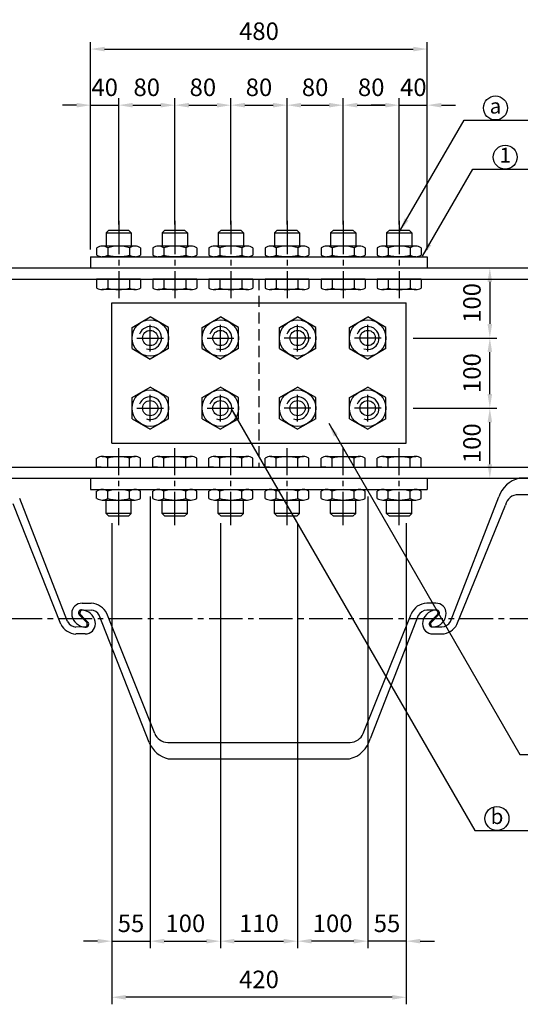
# Model space of a CAD drawing. Extents: x 200 to 8210, y 200 to 5740.
# Drawn here: x 2275 to 2989, y 1805 to 3208 of the extents above; entities that cross this region are included whole.
import ezdxf
from ezdxf.enums import TextEntityAlignment as Align

# ---------------------------------------------------------------- set-up
doc = ezdxf.new("R2010")
doc.units = 0
doc.header["$LTSCALE"] = 50
doc.linetypes.add('CENTER2', pattern=[28.575, 19.05, -3.175, 3.175, -3.175])
doc.linetypes.add('HIDDEN2', pattern=[4.7625, 3.175, -1.5875])
doc.layers.get('0').update_dxf_attribs({"linetype": 'CONTINUOUS'})
doc.layers.get('Defpoints').update_dxf_attribs({"linetype": 'CONTINUOUS'})
for name, color, linetype in [('D-BMK-BMK1', 91, 'CENTER2'), ('D-BMK-BMK2', 91, 'CONTINUOUS'), ('D-STR-DIM', 4, 'CONTINUOUS'), ('D-STR-HTXT', 4, 'CONTINUOUS'), ('D-STR-STR1', 1, 'CONTINUOUS')]:
    doc.layers.add(name, color=color, linetype=linetype)
doc.styles.add('BIGFONT', font='txt.shx', dxfattribs={"bigfont": 'extfont.shx'})
doc.dimstyles.new('A', dxfattribs={"dimtxt": 25, "dimasz": 20, "dimexe": 10, "dimexo": 10, "dimgap": 13, "dimtad": 1, "dimdec": 0, "dimzin": 1, "dimdsep": 46, "dimtxsty": 'BIGFONT', "dimcen": 0, "dimclrd": 256, "dimclre": 256, "dimclrt": 256, "dimadec": 0, "dimazin": 0, "dimtfac": 1, "dimtdec": 0, "dimtix": 1, "dimtmove": 2, "dimatfit": 3, "dimfxl": 0, "dimtolj": 1, "dimtzin": 1, "dimlwd": -1, "dimlwe": -1, "dimarcsym": 0})

# ---------------------------------------------------------------- blocks, each defined once
blk = doc.blocks.new('*D79')
at = {"layer": 'D-STR-DIM', "ltscale": 0.5}
for p, q in [((2376.5, 2880.6), (2376.5, 3176.6)), ((2856.5, 2880.6), (2856.5, 3176.6)), ((2396.5, 3166.6), (2836.5, 3166.6))]:
    blk.add_line(p, q, dxfattribs=at)
for points in [[(2396.5, 3169.9), (2396.5, 3163.3), (2376.5, 3166.6)], [(2836.5, 3169.9), (2836.5, 3163.3), (2856.5, 3166.6)]]:
    blk.add_solid(points, dxfattribs=at)
at = {"layer": 'Defpoints', "color": 0, "ltscale": 0.5}
for p in [(2856.5, 3166.6), (2376.5, 2870.6), (2856.5, 2870.6)]:
    blk.add_point(p, dxfattribs=at)
at = {"layer": 'D-STR-DIM', "ltscale": 0.5, "insert": (2616.5, 3192.1), "char_height": 25, "attachment_point": 5, "style": 'BIGFONT'}
blk.add_mtext('\\A1;480', dxfattribs=at)
blk = doc.blocks.new('*D85')
at = {"layer": 'D-STR-DIM', "ltscale": 0.5}
for p, q in [((2866.5, 2854.6), (2955.6, 2854.6)), ((2945.6, 2834.6), (2945.6, 2774.6)), ((2836.5, 2754.6), (2955.6, 2754.6))]:
    blk.add_line(p, q, dxfattribs=at)
for points in [[(2942.3, 2834.6), (2948.9, 2834.6), (2945.6, 2854.6)], [(2942.3, 2774.6), (2948.9, 2774.6), (2945.6, 2754.6)]]:
    blk.add_solid(points, dxfattribs=at)
at = {"layer": 'Defpoints', "color": 0, "ltscale": 0.5}
for p in [(2856.5, 2854.6), (2826.5, 2754.6), (2945.6, 2754.6)]:
    blk.add_point(p, dxfattribs=at)
at = {"layer": 'D-STR-DIM', "ltscale": 0.5, "insert": (2920.1, 2804.6), "char_height": 25, "attachment_point": 5, "rotation": 90, "style": 'BIGFONT'}
blk.add_mtext('\\A1;100', dxfattribs=at)
blk = doc.blocks.new('*D86')
at = {"layer": 'D-STR-DIM', "ltscale": 0.5}
for p, q in [((2836.5, 2654.6), (2955.6, 2654.6)), ((2945.6, 2574.6), (2945.6, 2634.6)), ((2866.5, 2554.6), (2955.6, 2554.6))]:
    blk.add_line(p, q, dxfattribs=at)
for points in [[(2942.3, 2634.6), (2948.9, 2634.6), (2945.6, 2654.6)], [(2942.3, 2574.6), (2948.9, 2574.6), (2945.6, 2554.6)]]:
    blk.add_solid(points, dxfattribs=at)
at = {"layer": 'Defpoints', "color": 0, "ltscale": 0.5}
for p in [(2826.5, 2654.6), (2945.6, 2654.6), (2856.5, 2554.6)]:
    blk.add_point(p, dxfattribs=at)
at = {"layer": 'D-STR-DIM', "ltscale": 0.5, "insert": (2920.1, 2604.6), "char_height": 25, "attachment_point": 5, "rotation": 90, "style": 'BIGFONT'}
blk.add_mtext('\\A1;100', dxfattribs=at)
blk = doc.blocks.new('*D87')
at = {"layer": 'D-STR-DIM', "ltscale": 0.5}
for p, q in [((2836.5, 2754.6), (2955.6, 2754.6)), ((2945.6, 2674.6), (2945.6, 2734.6)), ((2836.5, 2654.6), (2955.6, 2654.6))]:
    blk.add_line(p, q, dxfattribs=at)
for points in [[(2942.3, 2734.6), (2948.9, 2734.6), (2945.6, 2754.6)], [(2942.3, 2674.6), (2948.9, 2674.6), (2945.6, 2654.6)]]:
    blk.add_solid(points, dxfattribs=at)
at = {"layer": 'Defpoints', "color": 0, "ltscale": 0.5}
for p in [(2826.5, 2754.6), (2945.6, 2754.6), (2826.5, 2654.6)]:
    blk.add_point(p, dxfattribs=at)
at = {"layer": 'D-STR-DIM', "ltscale": 0.5, "insert": (2920.1, 2704.6), "char_height": 25, "attachment_point": 5, "rotation": 90, "style": 'BIGFONT'}
blk.add_mtext('\\A1;100', dxfattribs=at)
blk = doc.blocks.new('*D88')
at = {"layer": 'D-STR-DIM', "ltscale": 0.5}
for p, q in [((2461.5, 2528.6), (2461.5, 1884.6)), ((2406.5, 2490.6), (2406.5, 1884.6)), ((2386.5, 1894.6), (2366.5, 1894.6)), ((2406.5, 1894.6), (2461.5, 1894.6)), ((2481.5, 1894.6), (2501.5, 1894.6))]:
    blk.add_line(p, q, dxfattribs=at)
for points in [[(2386.5, 1897.9), (2386.5, 1891.3), (2406.5, 1894.6)], [(2481.5, 1897.9), (2481.5, 1891.3), (2461.5, 1894.6)]]:
    blk.add_solid(points, dxfattribs=at)
at = {"layer": 'Defpoints', "color": 0, "ltscale": 0.5}
for p in [(2461.5, 2538.6), (2406.5, 2500.6), (2461.5, 1894.6)]:
    blk.add_point(p, dxfattribs=at)
at = {"layer": 'D-STR-DIM', "ltscale": 0.5, "insert": (2434, 1920.1), "char_height": 25, "attachment_point": 5, "style": 'BIGFONT'}
blk.add_mtext('\\A1;55', dxfattribs=at)
blk = doc.blocks.new('*D89')
at = {"layer": 'D-STR-DIM', "ltscale": 0.5}
for p, q in [((2461.5, 2528.6), (2461.5, 1884.6)), ((2561.5, 2490.6), (2561.5, 1884.6)), ((2481.5, 1894.6), (2541.5, 1894.6))]:
    blk.add_line(p, q, dxfattribs=at)
for points in [[(2481.5, 1897.9), (2481.5, 1891.3), (2461.5, 1894.6)], [(2541.5, 1897.9), (2541.5, 1891.3), (2561.5, 1894.6)]]:
    blk.add_solid(points, dxfattribs=at)
at = {"layer": 'Defpoints', "color": 0, "ltscale": 0.5}
for p in [(2461.5, 2538.6), (2561.5, 2500.6), (2561.5, 1894.6)]:
    blk.add_point(p, dxfattribs=at)
at = {"layer": 'D-STR-DIM', "ltscale": 0.5, "insert": (2511.5, 1920.1), "char_height": 25, "attachment_point": 5, "style": 'BIGFONT'}
blk.add_mtext('\\A1;100', dxfattribs=at)
blk = doc.blocks.new('*D90')
at = {"layer": 'D-STR-DIM', "ltscale": 0.5}
for p, q in [((2561.5, 2490.6), (2561.5, 1884.6)), ((2671.5, 2490.6), (2671.5, 1884.6)), ((2581.5, 1894.6), (2651.5, 1894.6))]:
    blk.add_line(p, q, dxfattribs=at)
for points in [[(2581.5, 1897.9), (2581.5, 1891.3), (2561.5, 1894.6)], [(2651.5, 1897.9), (2651.5, 1891.3), (2671.5, 1894.6)]]:
    blk.add_solid(points, dxfattribs=at)
at = {"layer": 'Defpoints', "color": 0, "ltscale": 0.5}
for p in [(2561.5, 2500.6), (2671.5, 2500.6), (2671.5, 1894.6)]:
    blk.add_point(p, dxfattribs=at)
at = {"layer": 'D-STR-DIM', "ltscale": 0.5, "insert": (2616.5, 1920.1), "char_height": 25, "attachment_point": 5, "style": 'BIGFONT'}
blk.add_mtext('\\A1;110', dxfattribs=at)
blk = doc.blocks.new('*D91')
at = {"layer": 'D-STR-DIM', "ltscale": 0.5}
for p, q in [((2406.5, 2490.6), (2406.5, 1804.6)), ((2826.5, 2490.6), (2826.5, 1804.6)), ((2806.5, 1814.6), (2426.5, 1814.6))]:
    blk.add_line(p, q, dxfattribs=at)
for points in [[(2426.5, 1817.9), (2426.5, 1811.3), (2406.5, 1814.6)], [(2806.5, 1817.9), (2806.5, 1811.3), (2826.5, 1814.6)]]:
    blk.add_solid(points, dxfattribs=at)
at = {"layer": 'Defpoints', "color": 0, "ltscale": 0.5}
for p in [(2406.5, 2500.6), (2826.5, 2500.6), (2406.5, 1814.6)]:
    blk.add_point(p, dxfattribs=at)
at = {"layer": 'D-STR-DIM', "ltscale": 0.5, "insert": (2616.5, 1840.1), "char_height": 25, "attachment_point": 5, "style": 'BIGFONT'}
blk.add_mtext('\\A1;420', dxfattribs=at)
blk = doc.blocks.new('*D92')
at = {"layer": 'D-STR-DIM', "ltscale": 0.5}
for p, q in [((2771.5, 2528.6), (2771.5, 1884.6)), ((2826.5, 2490.6), (2826.5, 1884.6)), ((2751.5, 1894.6), (2731.5, 1894.6)), ((2826.5, 1894.6), (2771.5, 1894.6)), ((2846.5, 1894.6), (2866.5, 1894.6))]:
    blk.add_line(p, q, dxfattribs=at)
for points in [[(2751.5, 1897.9), (2751.5, 1891.3), (2771.5, 1894.6)], [(2846.5, 1897.9), (2846.5, 1891.3), (2826.5, 1894.6)]]:
    blk.add_solid(points, dxfattribs=at)
at = {"layer": 'Defpoints', "color": 0, "ltscale": 0.5}
for p in [(2771.5, 2538.6), (2826.5, 2500.6), (2771.5, 1894.6)]:
    blk.add_point(p, dxfattribs=at)
at = {"layer": 'D-STR-DIM', "ltscale": 0.5, "insert": (2799, 1920.1), "char_height": 25, "attachment_point": 5, "style": 'BIGFONT'}
blk.add_mtext('\\A1;55', dxfattribs=at)
blk = doc.blocks.new('*D93')
at = {"layer": 'D-STR-DIM', "ltscale": 0.5}
for p, q in [((2771.5, 2528.6), (2771.5, 1884.6)), ((2671.5, 2490.6), (2671.5, 1884.6)), ((2751.5, 1894.6), (2691.5, 1894.6))]:
    blk.add_line(p, q, dxfattribs=at)
for points in [[(2691.5, 1897.9), (2691.5, 1891.3), (2671.5, 1894.6)], [(2751.5, 1897.9), (2751.5, 1891.3), (2771.5, 1894.6)]]:
    blk.add_solid(points, dxfattribs=at)
at = {"layer": 'Defpoints', "color": 0, "ltscale": 0.5}
for p in [(2771.5, 2538.6), (2671.5, 2500.6), (2671.5, 1894.6)]:
    blk.add_point(p, dxfattribs=at)
at = {"layer": 'D-STR-DIM', "ltscale": 0.5, "insert": (2721.5, 1920.1), "char_height": 25, "attachment_point": 5, "style": 'BIGFONT'}
blk.add_mtext('\\A1;100', dxfattribs=at)
blk = doc.blocks.new('*D98')
at = {"layer": 'D-STR-DIM', "ltscale": 0.5}
for p, q in [((2576.5, 2916.6), (2576.5, 3096.6)), ((2656.5, 2916.6), (2656.5, 3096.6)), ((2596.5, 3086.6), (2636.5, 3086.6))]:
    blk.add_line(p, q, dxfattribs=at)
for points in [[(2596.5, 3089.9), (2596.5, 3083.3), (2576.5, 3086.6)], [(2636.5, 3089.9), (2636.5, 3083.3), (2656.5, 3086.6)]]:
    blk.add_solid(points, dxfattribs=at)
at = {"layer": 'Defpoints', "color": 0, "ltscale": 0.5}
for p in [(2656.5, 3086.6), (2576.5, 2906.6), (2656.5, 2906.6)]:
    blk.add_point(p, dxfattribs=at)
at = {"layer": 'D-STR-DIM', "ltscale": 0.5, "insert": (2616.5, 3112.1), "char_height": 25, "attachment_point": 5, "style": 'BIGFONT'}
blk.add_mtext('\\A1;80', dxfattribs=at)
blk = doc.blocks.new('*D99')
at = {"layer": 'D-STR-DIM', "ltscale": 0.5}
for p, q in [((2496.5, 2916.6), (2496.5, 3096.6)), ((2576.5, 2916.6), (2576.5, 3096.6)), ((2516.5, 3086.6), (2556.5, 3086.6))]:
    blk.add_line(p, q, dxfattribs=at)
for points in [[(2516.5, 3089.9), (2516.5, 3083.3), (2496.5, 3086.6)], [(2556.5, 3089.9), (2556.5, 3083.3), (2576.5, 3086.6)]]:
    blk.add_solid(points, dxfattribs=at)
at = {"layer": 'Defpoints', "color": 0, "ltscale": 0.5}
for p in [(2576.5, 3086.6), (2496.5, 2906.6), (2576.5, 2906.6)]:
    blk.add_point(p, dxfattribs=at)
at = {"layer": 'D-STR-DIM', "ltscale": 0.5, "insert": (2536.5, 3112.1), "char_height": 25, "attachment_point": 5, "style": 'BIGFONT'}
blk.add_mtext('\\A1;80', dxfattribs=at)
blk = doc.blocks.new('*D100')
at = {"layer": 'D-STR-DIM', "ltscale": 0.5}
for p, q in [((2376.5, 2880.6), (2376.5, 3096.6)), ((2416.5, 2916.6), (2416.5, 3096.6)), ((2356.5, 3086.6), (2336.5, 3086.6)), ((2376.5, 3086.6), (2416.5, 3086.6)), ((2436.5, 3086.6), (2456.5, 3086.6))]:
    blk.add_line(p, q, dxfattribs=at)
for points in [[(2356.5, 3089.9), (2356.5, 3083.3), (2376.5, 3086.6)], [(2436.5, 3089.9), (2436.5, 3083.3), (2416.5, 3086.6)]]:
    blk.add_solid(points, dxfattribs=at)
at = {"layer": 'Defpoints', "color": 0, "ltscale": 0.5}
for p in [(2416.5, 3086.6), (2416.5, 2906.6), (2376.5, 2870.6)]:
    blk.add_point(p, dxfattribs=at)
at = {"layer": 'D-STR-DIM', "ltscale": 0.5, "insert": (2396.5, 3112.1), "char_height": 25, "attachment_point": 5, "style": 'BIGFONT'}
blk.add_mtext('\\A1;40', dxfattribs=at)
blk = doc.blocks.new('*D101')
at = {"layer": 'D-STR-DIM', "ltscale": 0.5}
for p, q in [((2416.5, 2916.6), (2416.5, 3096.6)), ((2496.5, 2916.6), (2496.5, 3096.6)), ((2436.5, 3086.6), (2476.5, 3086.6))]:
    blk.add_line(p, q, dxfattribs=at)
for points in [[(2436.5, 3089.9), (2436.5, 3083.3), (2416.5, 3086.6)], [(2476.5, 3089.9), (2476.5, 3083.3), (2496.5, 3086.6)]]:
    blk.add_solid(points, dxfattribs=at)
at = {"layer": 'Defpoints', "color": 0, "ltscale": 0.5}
for p in [(2496.5, 3086.6), (2416.5, 2906.6), (2496.5, 2906.6)]:
    blk.add_point(p, dxfattribs=at)
at = {"layer": 'D-STR-DIM', "ltscale": 0.5, "insert": (2456.5, 3112.1), "char_height": 25, "attachment_point": 5, "style": 'BIGFONT'}
blk.add_mtext('\\A1;80', dxfattribs=at)
blk = doc.blocks.new('*D102')
at = {"layer": 'D-STR-DIM', "ltscale": 0.5}
for p, q in [((2816.5, 2916.6), (2816.5, 3096.6)), ((2856.5, 2880.6), (2856.5, 3096.6)), ((2796.5, 3086.6), (2776.5, 3086.6)), ((2816.5, 3086.6), (2856.5, 3086.6)), ((2876.5, 3086.6), (2896.5, 3086.6))]:
    blk.add_line(p, q, dxfattribs=at)
for points in [[(2796.5, 3089.9), (2796.5, 3083.3), (2816.5, 3086.6)], [(2876.5, 3089.9), (2876.5, 3083.3), (2856.5, 3086.6)]]:
    blk.add_solid(points, dxfattribs=at)
at = {"layer": 'Defpoints', "color": 0, "ltscale": 0.5}
for p in [(2856.5, 3086.6), (2816.5, 2906.6), (2856.5, 2870.6)]:
    blk.add_point(p, dxfattribs=at)
at = {"layer": 'D-STR-DIM', "ltscale": 0.5, "insert": (2836.5, 3112.1), "char_height": 25, "attachment_point": 5, "style": 'BIGFONT'}
blk.add_mtext('\\A1;40', dxfattribs=at)
blk = doc.blocks.new('*D103')
at = {"layer": 'D-STR-DIM', "ltscale": 0.5}
for p, q in [((2656.5, 2916.6), (2656.5, 3096.6)), ((2736.5, 2916.6), (2736.5, 3096.6)), ((2676.5, 3086.6), (2716.5, 3086.6))]:
    blk.add_line(p, q, dxfattribs=at)
for points in [[(2676.5, 3089.9), (2676.5, 3083.3), (2656.5, 3086.6)], [(2716.5, 3089.9), (2716.5, 3083.3), (2736.5, 3086.6)]]:
    blk.add_solid(points, dxfattribs=at)
at = {"layer": 'Defpoints', "color": 0, "ltscale": 0.5}
for p in [(2736.5, 3086.6), (2656.5, 2906.6), (2736.5, 2906.6)]:
    blk.add_point(p, dxfattribs=at)
at = {"layer": 'D-STR-DIM', "ltscale": 0.5, "insert": (2696.5, 3112.1), "char_height": 25, "attachment_point": 5, "style": 'BIGFONT'}
blk.add_mtext('\\A1;80', dxfattribs=at)
blk = doc.blocks.new('*D104')
at = {"layer": 'D-STR-DIM', "ltscale": 0.5}
for p, q in [((2736.5, 2916.6), (2736.5, 3096.6)), ((2816.5, 2916.6), (2816.5, 3096.6)), ((2756.5, 3086.6), (2796.5, 3086.6))]:
    blk.add_line(p, q, dxfattribs=at)
for points in [[(2756.5, 3089.9), (2756.5, 3083.3), (2736.5, 3086.6)], [(2796.5, 3089.9), (2796.5, 3083.3), (2816.5, 3086.6)]]:
    blk.add_solid(points, dxfattribs=at)
at = {"layer": 'Defpoints', "color": 0, "ltscale": 0.5}
for p in [(2816.5, 3086.6), (2736.5, 2906.6), (2816.5, 2906.6)]:
    blk.add_point(p, dxfattribs=at)
at = {"layer": 'D-STR-DIM', "ltscale": 0.5, "insert": (2776.5, 3112.1), "char_height": 25, "attachment_point": 5, "style": 'BIGFONT'}
blk.add_mtext('\\A1;80', dxfattribs=at)
blk = doc.blocks.new('Hex Nut - 10 mm top')
at = {"color": 0, "linetype": 'Continuous'}
for p, q in [((-7.87, 4.55), (0, 9.09)), ((7.87, 4.55), (0, 9.09)), ((-7.87, -4.55), (-7.87, 4.55)), ((7.87, -4.55), (7.87, 4.55)), ((-7.87, -4.55), (0, -9.09)), ((7.87, -4.55), (0, -9.09))]:
    blk.add_line(p, q, dxfattribs=at)
for radius in [7.87, 3.3]:
    blk.add_circle((0, 0), radius, dxfattribs=at)
blk.add_arc((0, 0), 4.92, 250, 160, dxfattribs=at)

msp = doc.modelspace()

# ---------------------------------------------------------------- linework, layer by layer
at = {"layer": 'D-BMK-BMK1', "linetype": 'CENTER2', "ltscale": 0.05}
for p, q in [((2416.5, 2921.6), (2416.5, 2811.6)), ((2496.5, 2921.6), (2496.5, 2811.6)), ((2576.5, 2921.6), (2576.5, 2811.6)), ((2656.5, 2921.6), (2656.5, 2811.6)), ((2736.5, 2921.6), (2736.5, 2811.6)), ((2816.5, 2921.6), (2816.5, 2811.6)), ((2461.5, 2735.6), (2461.5, 2773.6)), ((2561.5, 2735.6), (2561.5, 2773.6)), ((2671.5, 2735.6), (2671.5, 2773.6)), ((2771.5, 2735.6), (2771.5, 2773.6)), ((2442.5, 2754.6), (2480.5, 2754.6)), ((2542.5, 2754.6), (2580.5, 2754.6)), ((2690.5, 2754.6), (2652.5, 2754.6)), ((2790.5, 2754.6), (2752.5, 2754.6)), ((2461.5, 2635.6), (2461.5, 2673.6)), ((2561.5, 2635.6), (2561.5, 2673.6)), ((2671.5, 2635.6), (2671.5, 2673.6)), ((2771.5, 2635.6), (2771.5, 2673.6)), ((2442.5, 2654.6), (2480.5, 2654.6)), ((2542.5, 2654.6), (2580.5, 2654.6)), ((2690.5, 2654.6), (2652.5, 2654.6)), ((2790.5, 2654.6), (2752.5, 2654.6)), ((2416.5, 2487.6), (2416.5, 2597.6)), ((2496.5, 2487.6), (2496.5, 2597.6)), ((2576.5, 2487.6), (2576.5, 2597.6)), ((2656.5, 2487.6), (2656.5, 2597.6)), ((2736.5, 2487.6), (2736.5, 2597.6)), ((2816.5, 2487.6), (2816.5, 2597.6)), ((616.5, 2354.6), (3616.5, 2354.6))]:
    msp.add_line(p, q, dxfattribs=at)
at = {"layer": 'D-BMK-BMK2', "linetype": 'HIDDEN2', "ltscale": 0.1}
msp.add_line((2616.5, 2838.6), (2616.5, 2570.6), dxfattribs=at)
at = {"layer": 'D-STR-HTXT', "ltscale": 0.05}
for centre in [(2953.6, 3082.6), (2967.5, 3012.5), (2955.8, 2069.6)]:
    msp.add_circle(centre, 17.1, dxfattribs=at)
at = {"layer": 'D-STR-STR1', "ltscale": 0.05}
for p, q in [((2402.5, 2908.6), (2398.5, 2904.6)), ((2402.5, 2908.6), (2430.5, 2908.6)), ((2430.5, 2908.6), (2434.5, 2904.6)), ((2482.5, 2908.6), (2478.5, 2904.6)), ((2482.5, 2908.6), (2510.5, 2908.6)), ((2510.5, 2908.6), (2514.5, 2904.6)), ((2562.5, 2908.6), (2558.5, 2904.6)), ((2562.5, 2908.6), (2590.5, 2908.6)), ((2590.5, 2908.6), (2594.5, 2904.6)), ((2642.5, 2908.6), (2638.5, 2904.6)), ((2642.5, 2908.6), (2670.5, 2908.6)), ((2670.5, 2908.6), (2674.5, 2904.6)), ((2722.5, 2908.6), (2718.5, 2904.6)), ((2722.5, 2908.6), (2750.5, 2908.6)), ((2750.5, 2908.6), (2754.5, 2904.6)), ((2802.5, 2908.6), (2798.5, 2904.6)), ((2802.5, 2908.6), (2830.5, 2908.6)), ((2830.5, 2908.6), (2834.5, 2904.6)), ((2398.5, 2904.6), (2398.5, 2885.6)), ((2434.5, 2904.6), (2434.5, 2885.6)), ((2478.5, 2904.6), (2478.5, 2885.6)), ((2514.5, 2904.6), (2514.5, 2885.6)), ((2558.5, 2904.6), (2558.5, 2885.6)), ((2594.5, 2904.6), (2594.5, 2885.6)), ((2638.5, 2904.6), (2638.5, 2885.6)), ((2674.5, 2904.6), (2674.5, 2885.6)), ((2718.5, 2904.6), (2718.5, 2885.6)), ((2754.5, 2904.6), (2754.5, 2885.6)), ((2798.5, 2904.6), (2798.5, 2885.6)), ((2834.5, 2904.6), (2834.5, 2885.6)), ((2376.5, 2870.6), (2856.5, 2870.6)), ((2376.5, 2870.6), (2376.5, 2854.6)), ((2856.5, 2870.6), (2856.5, 2854.6)), ((616.5, 2854.6), (3616.5, 2854.6)), ((616.5, 2838.6), (3616.5, 2838.6)), ((2406.5, 2604.6), (2406.5, 2804.6)), ((2406.5, 2804.6), (2826.5, 2804.6)), ((2826.5, 2604.6), (2826.5, 2804.6)), ((2406.5, 2604.6), (2826.5, 2604.6)), ((616.5, 2570.6), (3616.5, 2570.6)), ((616.5, 2554.6), (3616.5, 2554.6)), ((2376.5, 2554.6), (2376.5, 2538.6)), ((2856.5, 2554.6), (2856.5, 2538.6)), ((3245.7, 2554.6), (2987.2, 2554.6)), ((2376.5, 2538.6), (2856.5, 2538.6)), ((2889.5, 2350.3), (2958.4, 2528.2)), ((3246.5, 2531.1), (2986.4, 2531.1)), ((2334.1, 2346.5), (2265.9, 2518.1)), ((2343.4, 2350.3), (2275.4, 2525.8)), ((2398.5, 2504.6), (2398.5, 2523.6)), ((2434.5, 2504.6), (2434.5, 2523.6)), ((2478.5, 2504.6), (2478.5, 2523.6)), ((2514.5, 2504.6), (2514.5, 2523.6)), ((2558.5, 2504.6), (2558.5, 2523.6)), ((2594.5, 2504.6), (2594.5, 2523.6)), ((2638.5, 2504.6), (2638.5, 2523.6)), ((2674.5, 2504.6), (2674.5, 2523.6)), ((2718.5, 2504.6), (2718.5, 2523.6)), ((2754.5, 2504.6), (2754.5, 2523.6)), ((2798.5, 2504.6), (2798.5, 2523.6)), ((2834.5, 2504.6), (2834.5, 2523.6)), ((2898.7, 2346.3), (2967.9, 2516.3)), ((2402.5, 2500.6), (2398.5, 2504.6)), ((2430.5, 2500.6), (2402.5, 2500.6)), ((2430.5, 2500.6), (2434.5, 2504.6)), ((2482.5, 2500.6), (2478.5, 2504.6)), ((2510.5, 2500.6), (2482.5, 2500.6)), ((2510.5, 2500.6), (2514.5, 2504.6)), ((2562.5, 2500.6), (2558.5, 2504.6)), ((2590.5, 2500.6), (2562.5, 2500.6)), ((2590.5, 2500.6), (2594.5, 2504.6)), ((2642.5, 2500.6), (2638.5, 2504.6)), ((2670.5, 2500.6), (2642.5, 2500.6)), ((2670.5, 2500.6), (2674.5, 2504.6)), ((2722.5, 2500.6), (2718.5, 2504.6)), ((2750.5, 2500.6), (2722.5, 2500.6)), ((2750.5, 2500.6), (2754.5, 2504.6)), ((2802.5, 2500.6), (2798.5, 2504.6)), ((2830.5, 2500.6), (2802.5, 2500.6)), ((2830.5, 2500.6), (2834.5, 2504.6)), ((2364.5, 2376.6), (2377.3, 2376.6)), ((2364.5, 2376.6), (2377.3, 2376.6)), ((2868.5, 2376.6), (2855.6, 2376.6)), ((2360.3, 2359.8), (2365.5, 2354.6)), ((2367.5, 2354.6), (2362.3, 2359.8)), ((2363.7, 2367), (2377.3, 2366.6)), ((2460, 2177.9), (2388.8, 2359.3)), ((2460, 2177.9), (2388.8, 2359.3)), ((2467.8, 2190.7), (2399.7, 2361.8)), ((2467.8, 2190.7), (2399.7, 2361.8)), ((2765.1, 2190.6), (2833.4, 2361)), ((2843.4, 2358.9), (2775.1, 2183.1)), ((2869.8, 2366.6), (2855.6, 2366.6)), ((2860.3, 2349.4), (2870.6, 2359.8)), ((2872.6, 2359.8), (2862.3, 2349.4)), ((2365.5, 2354.6), (2370.6, 2349.4)), ((2372.6, 2349.4), (2367.5, 2354.6)), ((2369.7, 2342.1), (2355.6, 2342.6)), ((2369.7, 2342.1), (2355.6, 2342.6)), ((2368.5, 2332.6), (2355.6, 2332.6)), ((2368.5, 2332.6), (2355.6, 2332.6)), ((2367.5, 2332.6), (2366.5, 2332.6)), ((2367.5, 2332.6), (2366.5, 2332.6)), ((2367.5, 2332.6), (2366.5, 2332.6)), ((2367.5, 2332.6), (2366.5, 2332.6)), ((2863.1, 2342.6), (2877.3, 2342.6)), ((2864.5, 2332.6), (2877.3, 2332.6)), ((2486.4, 2178.1), (2746.5, 2178.1)), ((2487.2, 2154.6), (2745.7, 2154.6))]:
    msp.add_line(p, q, dxfattribs=at)
at = {"layer": 'D-STR-STR1', "ltscale": 0.5}
for p, q in [((2398.5, 2904.6), (2434.5, 2904.6)), ((2478.5, 2904.6), (2514.5, 2904.6)), ((2558.5, 2904.6), (2594.5, 2904.6)), ((2638.5, 2904.6), (2674.5, 2904.6)), ((2718.5, 2904.6), (2754.5, 2904.6)), ((2798.5, 2904.6), (2834.5, 2904.6)), ((2385.1, 2883.3), (2385.1, 2872.9)), ((2439.9, 2885.6), (2393, 2885.6)), ((2400.8, 2883.3), (2400.8, 2872.9)), ((2432.1, 2883.3), (2432.1, 2872.9)), ((2447.8, 2883.3), (2447.8, 2872.9)), ((2465.1, 2883.3), (2465.1, 2872.9)), ((2519.9, 2885.6), (2473, 2885.6)), ((2480.8, 2883.3), (2480.8, 2872.9)), ((2512.1, 2883.3), (2512.1, 2872.9)), ((2527.8, 2883.3), (2527.8, 2872.9)), ((2545.1, 2883.3), (2545.1, 2872.9)), ((2599.9, 2885.6), (2553, 2885.6)), ((2560.8, 2883.3), (2560.8, 2872.9)), ((2592.1, 2883.3), (2592.1, 2872.9)), ((2607.8, 2883.3), (2607.8, 2872.9)), ((2625.1, 2883.3), (2625.1, 2872.9)), ((2679.9, 2885.6), (2633, 2885.6)), ((2640.8, 2883.3), (2640.8, 2872.9)), ((2672.1, 2883.3), (2672.1, 2872.9)), ((2687.8, 2883.3), (2687.8, 2872.9)), ((2705.1, 2883.3), (2705.1, 2872.9)), ((2759.9, 2885.6), (2713, 2885.6)), ((2720.8, 2883.3), (2720.8, 2872.9)), ((2752.1, 2883.3), (2752.1, 2872.9)), ((2767.8, 2883.3), (2767.8, 2872.9)), ((2785.1, 2883.3), (2785.1, 2872.9)), ((2839.9, 2885.6), (2793, 2885.6)), ((2800.8, 2883.3), (2800.8, 2872.9)), ((2832.1, 2883.3), (2832.1, 2872.9)), ((2847.8, 2883.3), (2847.8, 2872.9)), ((2439.9, 2870.6), (2393, 2870.6)), ((2519.9, 2870.6), (2473, 2870.6)), ((2599.9, 2870.6), (2553, 2870.6)), ((2679.9, 2870.6), (2633, 2870.6)), ((2759.9, 2870.6), (2713, 2870.6)), ((2839.9, 2870.6), (2793, 2870.6)), ((2385.1, 2525.9), (2385.1, 2536.3)), ((2393, 2538.6), (2439.9, 2538.6)), ((2400.8, 2525.9), (2400.8, 2536.3)), ((2432.1, 2525.9), (2432.1, 2536.3)), ((2447.8, 2525.9), (2447.8, 2536.3)), ((2465.1, 2525.9), (2465.1, 2536.3)), ((2473, 2538.6), (2519.9, 2538.6)), ((2480.8, 2525.9), (2480.8, 2536.3)), ((2512.1, 2525.9), (2512.1, 2536.3)), ((2527.8, 2525.9), (2527.8, 2536.3)), ((2545.1, 2525.9), (2545.1, 2536.3)), ((2553, 2538.6), (2599.9, 2538.6)), ((2560.8, 2525.9), (2560.8, 2536.3)), ((2592.1, 2525.9), (2592.1, 2536.3)), ((2607.8, 2525.9), (2607.8, 2536.3)), ((2625.1, 2525.9), (2625.1, 2536.3)), ((2633, 2538.6), (2679.9, 2538.6)), ((2640.8, 2525.9), (2640.8, 2536.3)), ((2672.1, 2525.9), (2672.1, 2536.3)), ((2687.8, 2525.9), (2687.8, 2536.3)), ((2705.1, 2525.9), (2705.1, 2536.3)), ((2713, 2538.6), (2759.9, 2538.6)), ((2720.8, 2525.9), (2720.8, 2536.3)), ((2752.1, 2525.9), (2752.1, 2536.3)), ((2767.8, 2525.9), (2767.8, 2536.3)), ((2785.1, 2525.9), (2785.1, 2536.3)), ((2793, 2538.6), (2839.9, 2538.6)), ((2800.8, 2525.9), (2800.8, 2536.3)), ((2832.1, 2525.9), (2832.1, 2536.3)), ((2847.8, 2525.9), (2847.8, 2536.3)), ((2393, 2523.6), (2439.9, 2523.6)), ((2473, 2523.6), (2519.9, 2523.6)), ((2553, 2523.6), (2599.9, 2523.6)), ((2633, 2523.6), (2679.9, 2523.6)), ((2713, 2523.6), (2759.9, 2523.6)), ((2793, 2523.6), (2839.9, 2523.6)), ((2434.5, 2504.6), (2398.5, 2504.6)), ((2514.5, 2504.6), (2478.5, 2504.6)), ((2594.5, 2504.6), (2558.5, 2504.6)), ((2594.5, 2504.6), (2558.5, 2504.6)), ((2674.5, 2504.6), (2638.5, 2504.6)), ((2674.5, 2504.6), (2638.5, 2504.6)), ((2754.5, 2504.6), (2718.5, 2504.6)), ((2754.5, 2504.6), (2718.5, 2504.6)), ((2834.5, 2504.6), (2798.5, 2504.6)), ((2834.5, 2504.6), (2798.5, 2504.6))]:
    msp.add_line(p, q, dxfattribs=at)
at = {"layer": 'D-STR-STR1', "ltscale": 0.1}
for p, q in [((2447.8, 2838.6), (2385.1, 2838.6)), ((2391.7, 2838.6), (2385.1, 2838.6)), ((2385.1, 2838.6), (2385.1, 2825.9)), ((2400.8, 2838.6), (2400.8, 2825.9)), ((2432.1, 2838.6), (2432.1, 2825.9)), ((2441.2, 2838.6), (2447.8, 2838.6)), ((2447.8, 2838.6), (2447.8, 2825.9)), ((2527.8, 2838.6), (2465.1, 2838.6)), ((2465.1, 2838.6), (2465.1, 2825.9)), ((2471.7, 2838.6), (2465.1, 2838.6)), ((2480.8, 2838.6), (2480.8, 2825.9)), ((2512.1, 2838.6), (2512.1, 2825.9)), ((2521.2, 2838.6), (2527.8, 2838.6)), ((2527.8, 2838.6), (2527.8, 2825.9)), ((2607.8, 2838.6), (2545.1, 2838.6)), ((2551.7, 2838.6), (2545.1, 2838.6)), ((2545.1, 2838.6), (2545.1, 2825.9)), ((2560.8, 2838.6), (2560.8, 2825.9)), ((2592.1, 2838.6), (2592.1, 2825.9)), ((2601.2, 2838.6), (2607.8, 2838.6)), ((2607.8, 2838.6), (2607.8, 2825.9)), ((2687.8, 2838.6), (2625.1, 2838.6)), ((2625.1, 2838.6), (2625.1, 2825.9)), ((2631.7, 2838.6), (2625.1, 2838.6)), ((2640.8, 2838.6), (2640.8, 2825.9)), ((2672.1, 2838.6), (2672.1, 2825.9)), ((2681.2, 2838.6), (2687.8, 2838.6)), ((2687.8, 2838.6), (2687.8, 2825.9)), ((2767.8, 2838.6), (2705.1, 2838.6)), ((2711.7, 2838.6), (2705.1, 2838.6)), ((2705.1, 2838.6), (2705.1, 2825.9)), ((2720.8, 2838.6), (2720.8, 2825.9)), ((2752.1, 2838.6), (2752.1, 2825.9)), ((2761.2, 2838.6), (2767.8, 2838.6)), ((2767.8, 2838.6), (2767.8, 2825.9)), ((2847.8, 2838.6), (2785.1, 2838.6)), ((2785.1, 2838.6), (2785.1, 2825.9)), ((2791.7, 2838.6), (2785.1, 2838.6)), ((2800.8, 2838.6), (2800.8, 2825.9)), ((2832.1, 2838.6), (2832.1, 2825.9)), ((2841.2, 2838.6), (2847.8, 2838.6)), ((2847.8, 2838.6), (2847.8, 2825.9)), ((2439.9, 2823.6), (2393, 2823.6)), ((2519.9, 2823.6), (2473, 2823.6)), ((2599.9, 2823.6), (2553, 2823.6)), ((2679.9, 2823.6), (2633, 2823.6)), ((2759.9, 2823.6), (2713, 2823.6)), ((2839.9, 2823.6), (2793, 2823.6)), ((2385.1, 2570.6), (2385.1, 2583.3)), ((2393, 2585.6), (2439.9, 2585.6)), ((2400.8, 2570.6), (2400.8, 2583.3)), ((2432.1, 2570.6), (2432.1, 2583.3)), ((2447.8, 2570.6), (2447.8, 2583.3)), ((2465.1, 2570.6), (2465.1, 2583.3)), ((2473, 2585.6), (2519.9, 2585.6)), ((2480.8, 2570.6), (2480.8, 2583.3)), ((2512.1, 2570.6), (2512.1, 2583.3)), ((2527.8, 2570.6), (2527.8, 2583.3)), ((2545.1, 2570.6), (2545.1, 2583.3)), ((2553, 2585.6), (2599.9, 2585.6)), ((2560.8, 2570.6), (2560.8, 2583.3)), ((2592.1, 2570.6), (2592.1, 2583.3)), ((2607.8, 2570.6), (2607.8, 2583.3)), ((2625.1, 2570.6), (2625.1, 2583.3)), ((2633, 2585.6), (2679.9, 2585.6)), ((2640.8, 2570.6), (2640.8, 2583.3)), ((2672.1, 2570.6), (2672.1, 2583.3)), ((2687.8, 2570.6), (2687.8, 2583.3)), ((2705.1, 2570.6), (2705.1, 2583.3)), ((2713, 2585.6), (2759.9, 2585.6)), ((2720.8, 2570.6), (2720.8, 2583.3)), ((2752.1, 2570.6), (2752.1, 2583.3)), ((2767.8, 2570.6), (2767.8, 2583.3)), ((2785.1, 2570.6), (2785.1, 2583.3)), ((2793, 2585.6), (2839.9, 2585.6)), ((2800.8, 2570.6), (2800.8, 2583.3)), ((2832.1, 2570.6), (2832.1, 2583.3)), ((2847.8, 2570.6), (2847.8, 2583.3)), ((2385.1, 2570.6), (2447.8, 2570.6)), ((2391.7, 2570.6), (2385.1, 2570.6)), ((2441.2, 2570.6), (2447.8, 2570.6)), ((2465.1, 2570.6), (2527.8, 2570.6)), ((2471.7, 2570.6), (2465.1, 2570.6)), ((2521.2, 2570.6), (2527.8, 2570.6)), ((2545.1, 2570.6), (2607.8, 2570.6)), ((2551.7, 2570.6), (2545.1, 2570.6)), ((2601.2, 2570.6), (2607.8, 2570.6)), ((2625.1, 2570.6), (2687.8, 2570.6)), ((2631.7, 2570.6), (2625.1, 2570.6)), ((2681.2, 2570.6), (2687.8, 2570.6)), ((2705.1, 2570.6), (2767.8, 2570.6)), ((2711.7, 2570.6), (2705.1, 2570.6)), ((2761.2, 2570.6), (2767.8, 2570.6)), ((2785.1, 2570.6), (2847.8, 2570.6)), ((2791.7, 2570.6), (2785.1, 2570.6)), ((2841.2, 2570.6), (2847.8, 2570.6))]:
    msp.add_line(p, q, dxfattribs=at)
at = {"layer": 'D-STR-STR1', "ltscale": 0.5}
for centre, radius, start, end in [((2393, 2871.2), 14.4, 57.1328, 122.8672), ((2416.5, 2831.3), 54.2, 73.2214, 106.7786), ((2439.9, 2871.2), 14.4, 57.1328, 122.8672), ((2473, 2871.2), 14.4, 57.1328, 122.8672), ((2496.5, 2831.3), 54.2, 73.2214, 106.7786), ((2519.9, 2871.2), 14.4, 57.1328, 122.8672), ((2553, 2871.2), 14.4, 57.1328, 122.8672), ((2576.5, 2831.3), 54.2, 73.2214, 106.7786), ((2599.9, 2871.2), 14.4, 57.1328, 122.8672), ((2633, 2871.2), 14.4, 57.1328, 122.8672), ((2656.5, 2831.3), 54.2, 73.2214, 106.7786), ((2679.9, 2871.2), 14.4, 57.1328, 122.8672), ((2713, 2871.2), 14.4, 57.1328, 122.8672), ((2736.5, 2831.3), 54.2, 73.2214, 106.7786), ((2759.9, 2871.2), 14.4, 57.1328, 122.8672), ((2793, 2871.2), 14.4, 57.1328, 122.8672), ((2816.5, 2831.3), 54.2, 73.2214, 106.7786), ((2839.9, 2871.2), 14.4, 57.1328, 122.8672), ((2393, 2885), 14.4, 237.1328, 302.8672), ((2416.5, 2924.8), 54.2, 253.2214, 286.7786), ((2439.9, 2885), 14.4, 237.1328, 302.8672), ((2473, 2885), 14.4, 237.1328, 302.8672), ((2496.5, 2924.8), 54.2, 253.2214, 286.7786), ((2519.9, 2885), 14.4, 237.1328, 302.8672), ((2553, 2885), 14.4, 237.1328, 302.8672), ((2576.5, 2924.8), 54.2, 253.2214, 286.7786), ((2599.9, 2885), 14.4, 237.1328, 302.8672), ((2633, 2885), 14.4, 237.1328, 302.8672), ((2656.5, 2924.8), 54.2, 253.2214, 286.7786), ((2679.9, 2885), 14.4, 237.1328, 302.8672), ((2713, 2885), 14.4, 237.1328, 302.8672), ((2736.5, 2924.8), 54.2, 253.2214, 286.7786), ((2759.9, 2885), 14.4, 237.1328, 302.8672), ((2793, 2885), 14.4, 237.1328, 302.8672), ((2816.5, 2924.8), 54.2, 253.2214, 286.7786), ((2839.9, 2885), 14.4, 237.1328, 302.8672), ((2393, 2524.2), 14.4, 57.1328, 122.8672), ((2416.5, 2484.3), 54.2, 73.2214, 106.7786), ((2439.9, 2524.2), 14.4, 57.1328, 122.8672), ((2473, 2524.2), 14.4, 57.1328, 122.8672), ((2496.5, 2484.3), 54.2, 73.2214, 106.7786), ((2519.9, 2524.2), 14.4, 57.1328, 122.8672), ((2553, 2524.2), 14.4, 57.1328, 122.8672), ((2576.5, 2484.3), 54.2, 73.2214, 106.7786), ((2599.9, 2524.2), 14.4, 57.1328, 122.8672), ((2633, 2524.2), 14.4, 57.1328, 122.8672), ((2656.5, 2484.3), 54.2, 73.2214, 106.7786), ((2679.9, 2524.2), 14.4, 57.1328, 122.8672), ((2713, 2524.2), 14.4, 57.1328, 122.8672), ((2736.5, 2484.3), 54.2, 73.2214, 106.7786), ((2759.9, 2524.2), 14.4, 57.1328, 122.8672), ((2793, 2524.2), 14.4, 57.1328, 122.8672), ((2816.5, 2484.3), 54.2, 73.2214, 106.7786), ((2839.9, 2524.2), 14.4, 57.1328, 122.8672), ((2393, 2538), 14.4, 237.1328, 302.8672), ((2416.5, 2577.8), 54.2, 253.2214, 286.7786), ((2439.9, 2538), 14.4, 237.1328, 302.8672), ((2473, 2538), 14.4, 237.1328, 302.8672), ((2496.5, 2577.8), 54.2, 253.2214, 286.7786), ((2519.9, 2538), 14.4, 237.1328, 302.8672), ((2553, 2538), 14.4, 237.1328, 302.8672), ((2576.5, 2577.8), 54.2, 253.2214, 286.7786), ((2599.9, 2538), 14.4, 237.1328, 302.8672), ((2633, 2538), 14.4, 237.1328, 302.8672), ((2656.5, 2577.8), 54.2, 253.2214, 286.7786), ((2679.9, 2538), 14.4, 237.1328, 302.8672), ((2713, 2538), 14.4, 237.1328, 302.8672), ((2736.5, 2577.8), 54.2, 253.2214, 286.7786), ((2759.9, 2538), 14.4, 237.1328, 302.8672), ((2793, 2538), 14.4, 237.1328, 302.8672), ((2816.5, 2577.8), 54.2, 253.2214, 286.7786), ((2839.9, 2538), 14.4, 237.1328, 302.8672)]:
    msp.add_arc(centre, radius, start, end, dxfattribs=at)
at = {"layer": 'D-STR-STR1', "ltscale": 0.1}
for centre, radius, start, end in [((2393, 2838), 14.4, 237.1328, 302.8672), ((2416.5, 2877.8), 54.2, 253.2213, 286.7787), ((2439.9, 2838), 14.4, 237.1328, 302.8672), ((2473, 2838), 14.4, 237.1328, 302.8672), ((2496.5, 2877.8), 54.2, 253.2213, 286.7787), ((2519.9, 2838), 14.4, 237.1328, 302.8672), ((2553, 2838), 14.4, 237.1328, 302.8672), ((2576.5, 2877.8), 54.2, 253.2213, 286.7787), ((2599.9, 2838), 14.4, 237.1328, 302.8672), ((2633, 2838), 14.4, 237.1328, 302.8672), ((2656.5, 2877.8), 54.2, 253.2213, 286.7787), ((2679.9, 2838), 14.4, 237.1328, 302.8672), ((2713, 2838), 14.4, 237.1328, 302.8672), ((2736.5, 2877.8), 54.2, 253.2213, 286.7787), ((2759.9, 2838), 14.4, 237.1328, 302.8672), ((2793, 2838), 14.4, 237.1328, 302.8672), ((2816.5, 2877.8), 54.2, 253.2213, 286.7787), ((2839.9, 2838), 14.4, 237.1328, 302.8672), ((2393, 2571.2), 14.4, 57.1328, 122.8672), ((2416.5, 2531.3), 54.2, 73.2213, 106.7787), ((2439.9, 2571.2), 14.4, 57.1328, 122.8672), ((2473, 2571.2), 14.4, 57.1328, 122.8672), ((2496.5, 2531.3), 54.2, 73.2213, 106.7787), ((2519.9, 2571.2), 14.4, 57.1328, 122.8672), ((2553, 2571.2), 14.4, 57.1328, 122.8672), ((2576.5, 2531.3), 54.2, 73.2213, 106.7787), ((2599.9, 2571.2), 14.4, 57.1328, 122.8672), ((2633, 2571.2), 14.4, 57.1328, 122.8672), ((2656.5, 2531.3), 54.2, 73.2213, 106.7787), ((2679.9, 2571.2), 14.4, 57.1328, 122.8672), ((2713, 2571.2), 14.4, 57.1328, 122.8672), ((2736.5, 2531.3), 54.2, 73.2213, 106.7787), ((2759.9, 2571.2), 14.4, 57.1328, 122.8672), ((2793, 2571.2), 14.4, 57.1328, 122.8672), ((2816.5, 2531.3), 54.2, 73.2213, 106.7787), ((2839.9, 2571.2), 14.4, 57.1328, 122.8672)]:
    msp.add_arc(centre, radius, start, end, dxfattribs=at)
at = {"layer": 'D-STR-STR1', "ltscale": 0.05}
for centre, radius, start, end in [((2996.7, 2515.3), 40.4, 103.6102, 161.4635), ((2985.7, 2513), 18.1, 87.7987, 169.2739), ((2364.5, 2361.6), 15, 90, 178.227), ((2375.7, 2350.1), 26.5, 25.036, 86.4126), ((2856.9, 2351.2), 25.5, 92.8625, 157.2822), ((2868.5, 2361.6), 15, 1.773, 90), ((2369.5, 2362.6), 20, 181.5354, 258.463), ((2363.5, 2362.7), 4.36, 88.0159, 222.1017), ((2365.1, 2362.6), 4, 90, 225), ((2363.3, 2349.2), 17.4, 76.3062, 84.1247), ((2363.3, 2349.2), 17.4, 76.3062, 84.1247), ((2363.5, 2346.6), 20, 1.5354, 78.463), ((2376.6, 2352.7), 13.9, 28.4924, 87.0995), ((2857, 2350.9), 15.8, 95.0084, 149.2744), ((2869.5, 2346.6), 20, 93.2832, 178.4646), ((2863.5, 2362.6), 20, 273.2832, 358.4646), ((2867.8, 2362.6), 4, 315, 82.6544), ((2869.8, 2362.6), 4, 315, 90), ((2356.9, 2358.1), 25.6, 207.1306, 267.0666), ((2357, 2358.3), 15.8, 210.6843, 264.9979), ((2367.8, 2346.6), 4, 270, 45), ((2368.5, 2347.6), 15, 270, 358.227), ((2369.4, 2346.5), 4.36, 262.5129, 42.1017), ((2864.5, 2347.6), 15, 181.773, 270), ((2863.1, 2346.6), 4, 135, 270), ((2865.1, 2346.6), 4, 135, 262.6544), ((2875.8, 2358.5), 16, 275.4392, 328.8911), ((2876, 2358.2), 25.6, 272.9855, 332.361), ((2370.4, 2364.8), 22.4, 257.1742, 263.2566), ((2370.4, 2364.8), 22.4, 257.1742, 263.2566), ((2486.4, 2198.1), 20, 201.7091, 270), ((2746.5, 2198.1), 20, 270, 338.1579), ((2495.5, 2191.8), 38.1, 201.416, 257.4328), ((2736.2, 2193.9), 40.4, 283.6103, 344.5297)]:
    msp.add_arc(centre, radius, start, end, dxfattribs=at)

# ---------------------------------------------------------------- block references
at = {"layer": 'D-STR-STR1', "ltscale": 0.5, "xscale": 3.3, "yscale": 3.3, "zscale": 3.3}
for p in [(2461.5, 2754.6), (2561.5, 2754.6), (2671.5, 2754.6), (2771.5, 2754.6), (2461.5, 2654.6), (2561.5, 2654.6), (2671.5, 2654.6), (2771.5, 2654.6)]:
    msp.add_blockref('Hex Nut - 10 mm top', p, dxfattribs=at)

# ---------------------------------------------------------------- texts
at = {"layer": 'D-STR-HTXT', "ltscale": 0.05, "style": 'BIGFONT'}
for s, p in [('a', (2953.6, 3082.6)), ('1', (2967.5, 3012.5)), ('b', (2955.8, 2069.6))]:
    msp.add_text(s, height=21.4, dxfattribs=at).set_placement(p, align=Align.MIDDLE)

# ---------------------------------------------------------------- dimensions: what is measured, and where the dimension line sits
at = {"layer": 'D-STR-DIM', "ltscale": 0.05}
for base, p1, p2, picture, middle in [((2856.5, 3166.6), (2376.5, 2870.6), (2856.5, 2870.6), '*D79', (2616.5, 3192.1)), ((2416.5, 3086.6), (2376.5, 2870.6), (2416.5, 2906.6), '*D100', (2396.5, 3112.1)), ((2496.5, 3086.6), (2416.5, 2906.6), (2496.5, 2906.6), '*D101', (2456.5, 3112.1)), ((2576.5, 3086.6), (2496.5, 2906.6), (2576.5, 2906.6), '*D99', (2536.5, 3112.1)), ((2656.5, 3086.6), (2576.5, 2906.6), (2656.5, 2906.6), '*D98', (2616.5, 3112.1)), ((2736.5, 3086.6), (2656.5, 2906.6), (2736.5, 2906.6), '*D103', (2696.5, 3112.1)), ((2816.5, 3086.6), (2736.5, 2906.6), (2816.5, 2906.6), '*D104', (2776.5, 3112.1)), ((2856.5, 3086.6), (2816.5, 2906.6), (2856.5, 2870.6), '*D102', (2836.5, 3112.1)), ((2461.5, 1894.6), (2406.5, 2500.6), (2461.5, 2538.6), '*D88', (2434, 1920.1)), ((2561.5, 1894.6), (2461.5, 2538.6), (2561.5, 2500.6), '*D89', (2511.5, 1920.1)), ((2671.5, 1894.6), (2771.5, 2538.6), (2671.5, 2500.6), '*D93', (2721.5, 1920.1)), ((2771.5, 1894.6), (2826.5, 2500.6), (2771.5, 2538.6), '*D92', (2799, 1920.1)), ((2406.5, 1814.6), (2826.5, 2500.6), (2406.5, 2500.6), '*D91', (2616.5, 1840.1)), ((2671.5, 1894.6), (2561.5, 2500.6), (2671.5, 2500.6), '*D90', (2616.5, 1920.1))]:
    dim = msp.add_linear_dim(base=base, p1=p1, p2=p2, dimstyle='A', dxfattribs=at)
    dim.commit()
    dim.dimension.update_dxf_attribs({"geometry": picture, "text_midpoint": middle})
for base, p1, p2, picture, middle in [((2945.6, 2754.6), (2856.5, 2854.6), (2826.5, 2754.6), '*D85', (2920.1, 2804.6)), ((2945.6, 2754.6), (2826.5, 2654.6), (2826.5, 2754.6), '*D87', (2920.1, 2704.6)), ((2945.6, 2654.6), (2856.5, 2554.6), (2826.5, 2654.6), '*D86', (2920.1, 2604.6))]:
    dim = msp.add_linear_dim(base=base, p1=p1, p2=p2, angle=90, dimstyle='A', dxfattribs=at)
    dim.commit()
    dim.dimension.update_dxf_attribs({"geometry": picture, "text_midpoint": middle})

# ---------------------------------------------------------------- leaders
at = {"layer": 'D-STR-HTXT', "ltscale": 0.5}
for points in [[(2816.9, 2906.3), (2908.8, 3065.4), (3167.9, 3065.4)], [(2849.5, 2871.1), (2921.2, 2995.3), (3326.7, 2995.3)], [(2576.5, 2654.6), (2924.1, 2052.5), (3160.6, 2052.5)], [(2715.9, 2633), (2988.6, 2160.8), (3384.4, 2160.8)]]:
    msp.add_leader(points, dimstyle='A', override={"dimgap": 13, "dimtad": 0}, dxfattribs=at)

doc.saveas('drawing.dxf')
